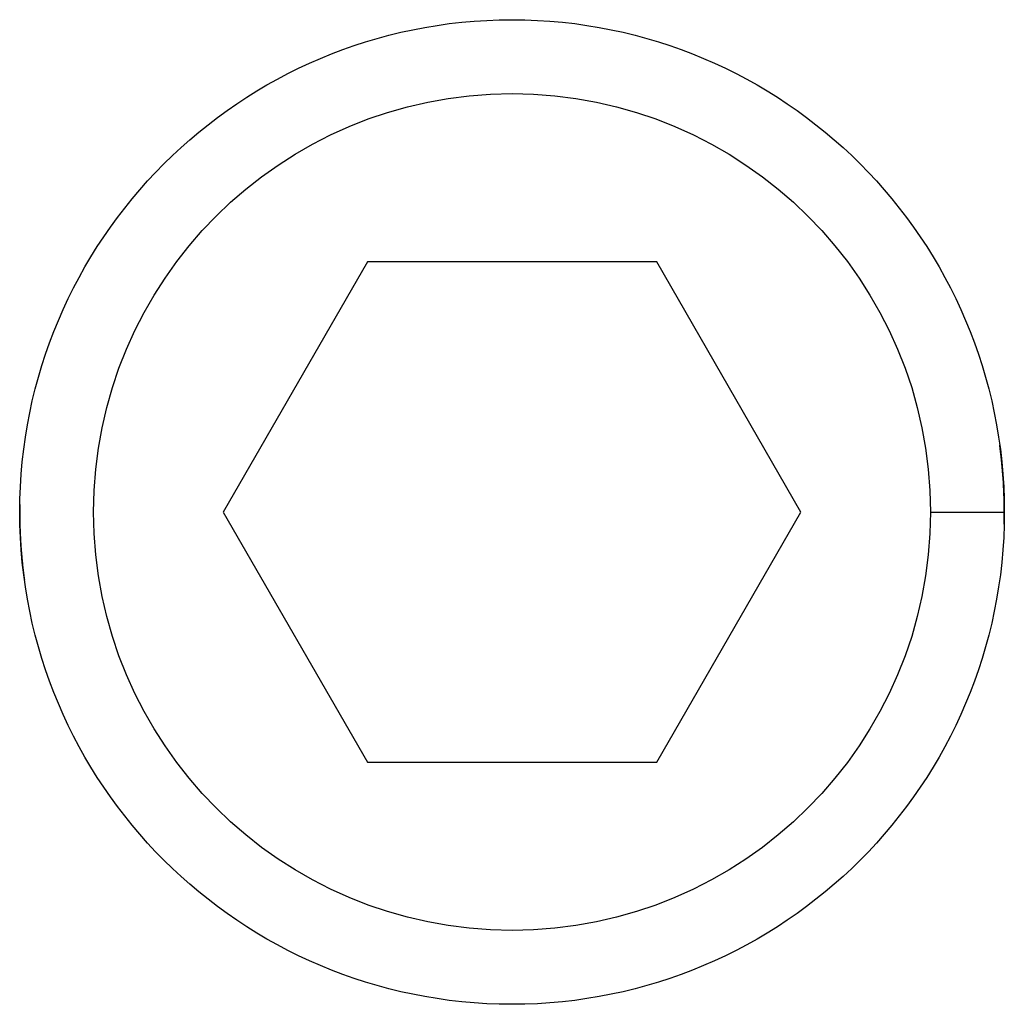
# Model space of a CAD drawing. Units: millimetres. Extents: x 0 to 210, y 0 to 297.
# Drawn here: x 75 to 87, y 150 to 162 of the extents above; entities that cross this region are included whole.
import ezdxf

# ---------------------------------------------------------------- set-up
doc = ezdxf.new("R2010")
doc.units = ezdxf.units.MM
doc.header["$LTSCALE"] = 19.36
doc.layers.get('0').update_dxf_attribs({"linetype": 'CONTINUOUS'})

msp = doc.modelspace()

# ---------------------------------------------------------------- linework, layer by layer
at = {"color": 7, "linetype": 'Continuous'}
for p, q in [((79.096, 159.082), (77.339, 156.032)), ((82.622, 159.082), (79.096, 159.082)), ((84.379, 156.032), (82.622, 159.082)), ((86.805, 156.83), (86.804, 156.842)), ((86.807, 156.82), (86.805, 156.831)), ((86.808, 156.81), (86.807, 156.821)), ((86.808, 156.809), (86.807, 156.82)), ((86.809, 156.8), (86.808, 156.811)), ((86.81, 156.799), (86.808, 156.81)), ((86.811, 156.791), (86.809, 156.802)), ((86.811, 156.789), (86.809, 156.8)), ((86.811, 156.789), (86.81, 156.799)), ((86.812, 156.781), (86.81, 156.792)), ((86.812, 156.78), (86.811, 156.791)), ((86.812, 156.779), (86.811, 156.789)), ((86.813, 156.772), (86.812, 156.783)), ((86.813, 156.77), (86.812, 156.781)), ((86.813, 156.769), (86.812, 156.78)), ((86.813, 156.769), (86.812, 156.779)), ((86.814, 156.763), (86.813, 156.774)), ((86.814, 156.761), (86.813, 156.772)), ((86.814, 156.76), (86.813, 156.77)), ((86.815, 156.759), (86.813, 156.769)), ((86.815, 156.754), (86.814, 156.766)), ((86.815, 156.752), (86.814, 156.763)), ((86.816, 156.751), (86.814, 156.761)), ((86.816, 156.75), (86.814, 156.76)), ((86.816, 156.749), (86.815, 156.759)), ((86.816, 156.746), (86.815, 156.757)), ((86.816, 156.744), (86.815, 156.754)), ((86.817, 156.742), (86.815, 156.752)), ((86.817, 156.741), (86.816, 156.751)), ((86.817, 156.74), (86.816, 156.75)), ((86.817, 156.737), (86.816, 156.748)), ((86.817, 156.735), (86.816, 156.746)), ((86.818, 156.733), (86.816, 156.744)), ((86.818, 156.732), (86.817, 156.742)), ((86.818, 156.731), (86.817, 156.741)), ((86.818, 156.728), (86.817, 156.74)), ((86.818, 156.731), (86.817, 156.74)), ((86.818, 156.726), (86.817, 156.737)), ((86.819, 156.724), (86.817, 156.735)), ((86.819, 156.723), (86.818, 156.733)), ((86.819, 156.722), (86.818, 156.732)), ((86.819, 156.72), (86.818, 156.731)), ((86.819, 156.721), (86.818, 156.731)), ((86.819, 156.718), (86.818, 156.728)), ((86.82, 156.716), (86.818, 156.726)), ((86.82, 156.714), (86.819, 156.724)), ((86.82, 156.711), (86.819, 156.723)), ((86.82, 156.713), (86.819, 156.723)), ((86.82, 156.712), (86.819, 156.722)), ((86.82, 156.712), (86.819, 156.721)), ((86.82, 156.709), (86.819, 156.72)), ((86.821, 156.707), (86.819, 156.718)), ((86.821, 156.706), (86.82, 156.716)), ((86.821, 156.703), (86.82, 156.714)), ((86.821, 156.705), (86.82, 156.714)), ((86.821, 156.704), (86.82, 156.713)), ((86.821, 156.703), (86.82, 156.712)), ((86.821, 156.701), (86.82, 156.711)), ((86.822, 156.699), (86.82, 156.709)), ((86.822, 156.697), (86.821, 156.707)), ((86.822, 156.696), (86.821, 156.706)), ((86.822, 156.694), (86.821, 156.705)), ((86.822, 156.695), (86.821, 156.705)), ((86.822, 156.694), (86.821, 156.704)), ((86.822, 156.692), (86.821, 156.703)), ((86.822, 156.694), (86.821, 156.703)), ((86.823, 156.69), (86.821, 156.701)), ((86.823, 156.689), (86.822, 156.699)), ((86.823, 156.685), (86.822, 156.697)), ((86.823, 156.687), (86.822, 156.697)), ((86.823, 156.686), (86.822, 156.696)), ((86.823, 156.686), (86.822, 156.695)), ((86.823, 156.683), (86.822, 156.694)), ((86.823, 156.685), (86.822, 156.694)), ((86.823, 156.682), (86.822, 156.692)), ((86.824, 156.68), (86.823, 156.69)), ((86.824, 156.679), (86.823, 156.689)), ((86.824, 156.676), (86.823, 156.688)), ((86.824, 156.678), (86.823, 156.687)), ((86.824, 156.677), (86.823, 156.686)), ((86.824, 156.676), (86.823, 156.686)), ((86.824, 156.675), (86.823, 156.685)), ((86.824, 156.676), (86.823, 156.685)), ((86.824, 156.673), (86.823, 156.683)), ((86.825, 156.671), (86.823, 156.682)), ((86.825, 156.67), (86.824, 156.68)), ((86.825, 156.669), (86.824, 156.679)), ((86.825, 156.668), (86.824, 156.678)), ((86.825, 156.668), (86.824, 156.677)), ((86.825, 156.666), (86.824, 156.676)), ((86.825, 156.668), (86.824, 156.676)), ((86.825, 156.664), (86.824, 156.675)), ((86.826, 156.663), (86.824, 156.673)), ((86.826, 156.662), (86.825, 156.671)), ((86.826, 156.661), (86.825, 156.67)), ((86.826, 156.66), (86.825, 156.669)), ((86.826, 156.659), (86.825, 156.668)), ((86.826, 156.659), (86.825, 156.668)), ((86.826, 156.659), (86.825, 156.668)), ((86.826, 156.655), (86.825, 156.666)), ((86.826, 156.654), (86.825, 156.664)), ((86.827, 156.653), (86.826, 156.663)), ((86.827, 156.652), (86.826, 156.662)), ((86.827, 156.651), (86.826, 156.661)), ((86.827, 156.651), (86.826, 156.66)), ((86.827, 156.65), (86.826, 156.659)), ((86.827, 156.65), (86.826, 156.659)), ((86.827, 156.645), (86.826, 156.655)), ((86.827, 156.644), (86.826, 156.654)), ((86.828, 156.643), (86.827, 156.653)), ((86.828, 156.643), (86.827, 156.652)), ((86.828, 156.642), (86.827, 156.651)), ((86.828, 156.642), (86.827, 156.651)), ((86.828, 156.641), (86.827, 156.65)), ((86.828, 156.641), (86.827, 156.65)), ((86.828, 156.635), (86.827, 156.645)), ((86.828, 156.635), (86.827, 156.644)), ((86.828, 156.634), (86.828, 156.643)), ((86.829, 156.634), (86.828, 156.643)), ((86.829, 156.633), (86.828, 156.642)), ((86.829, 156.633), (86.828, 156.642)), ((86.829, 156.633), (86.828, 156.641)), ((86.829, 156.626), (86.828, 156.635)), ((86.829, 156.625), (86.828, 156.635)), ((86.829, 156.625), (86.828, 156.634)), ((86.829, 156.625), (86.829, 156.634)), ((86.829, 156.624), (86.829, 156.633)), ((86.829, 156.624), (86.829, 156.633)), ((86.829, 156.624), (86.829, 156.633)), ((86.83, 156.616), (86.829, 156.626)), ((86.83, 156.616), (86.829, 156.625)), ((86.83, 156.616), (86.829, 156.625)), ((86.83, 156.616), (86.829, 156.625)), ((86.83, 156.616), (86.829, 156.624)), ((86.83, 156.616), (86.829, 156.624)), ((86.831, 156.607), (86.83, 156.616)), ((86.831, 156.607), (86.83, 156.616)), ((86.831, 156.607), (86.83, 156.616)), ((86.831, 156.607), (86.83, 156.616)), ((86.831, 156.607), (86.83, 156.616)), ((86.831, 156.607), (86.83, 156.616)), ((86.832, 156.598), (86.831, 156.607)), ((86.832, 156.598), (86.831, 156.607)), ((86.832, 156.598), (86.831, 156.607)), ((86.832, 156.598), (86.831, 156.607)), ((86.832, 156.598), (86.831, 156.607)), ((86.833, 156.589), (86.832, 156.598)), ((86.833, 156.59), (86.832, 156.598)), ((86.833, 156.59), (86.832, 156.598)), ((86.833, 156.59), (86.832, 156.598)), ((86.833, 156.59), (86.832, 156.598)), ((86.834, 156.581), (86.833, 156.59)), ((86.834, 156.581), (86.833, 156.59)), ((86.834, 156.581), (86.833, 156.59)), ((86.834, 156.58), (86.833, 156.59)), ((86.834, 156.581), (86.833, 156.589)), ((86.834, 156.572), (86.834, 156.581)), ((86.834, 156.572), (86.834, 156.581)), ((86.834, 156.573), (86.834, 156.581)), ((86.834, 156.573), (86.834, 156.581)), ((86.835, 156.568), (86.834, 156.58)), ((86.835, 156.564), (86.834, 156.573)), ((86.836, 156.557), (86.834, 156.573)), ((86.835, 156.563), (86.834, 156.572)), ((86.835, 156.564), (86.834, 156.572)), ((86.836, 156.557), (86.835, 156.568)), ((86.836, 156.555), (86.835, 156.564)), ((86.836, 156.555), (86.835, 156.564)), ((86.836, 156.555), (86.835, 156.563)), ((86.837, 156.547), (86.836, 156.557)), ((86.837, 156.546), (86.836, 156.557)), ((86.837, 156.546), (86.836, 156.555)), ((86.837, 156.547), (86.836, 156.555)), ((86.837, 156.538), (86.837, 156.547)), ((86.838, 156.536), (86.837, 156.547)), ((86.837, 156.538), (86.837, 156.546)), ((86.838, 156.536), (86.837, 156.546)), ((86.838, 156.529), (86.837, 156.538)), ((86.838, 156.527), (86.838, 156.536)), ((86.838, 156.526), (86.838, 156.536)), ((86.838, 156.525), (86.838, 156.536)), ((86.839, 156.52), (86.838, 156.529)), ((86.839, 156.515), (86.838, 156.527)), ((86.839, 156.515), (86.838, 156.526)), ((86.839, 156.515), (86.838, 156.525)), ((86.84, 156.506), (86.839, 156.515)), ((86.84, 156.505), (86.839, 156.515)), ((86.84, 156.505), (86.839, 156.515)), ((86.841, 156.494), (86.84, 156.506)), ((86.841, 156.494), (86.84, 156.505)), ((86.841, 156.494), (86.84, 156.505)), ((86.842, 156.486), (86.841, 156.494)), ((86.842, 156.485), (86.841, 156.494)), ((86.842, 156.485), (86.841, 156.494)), ((86.842, 156.475), (86.842, 156.486)), ((86.842, 156.475), (86.842, 156.485)), ((86.842, 156.475), (86.842, 156.485)), ((86.843, 156.464), (86.842, 156.475)), ((86.843, 156.467), (86.842, 156.475)), ((86.843, 156.466), (86.842, 156.475)), ((86.843, 156.465), (86.842, 156.475)), ((86.844, 156.455), (86.843, 156.467)), ((86.844, 156.455), (86.843, 156.466)), ((86.844, 156.456), (86.843, 156.465)), ((86.844, 156.455), (86.843, 156.464)), ((86.844, 156.447), (86.844, 156.455)), ((86.844, 156.447), (86.844, 156.455)), ((86.844, 156.447), (86.844, 156.455)), ((86.844, 156.446), (86.844, 156.455)), ((86.845, 156.437), (86.844, 156.447)), ((86.845, 156.437), (86.844, 156.447)), ((86.845, 156.437), (86.844, 156.447)), ((86.845, 156.437), (86.844, 156.446)), ((86.846, 156.427), (86.845, 156.437)), ((86.846, 156.429), (86.845, 156.437)), ((86.846, 156.428), (86.845, 156.437)), ((86.846, 156.428), (86.845, 156.437)), ((86.846, 156.418), (86.846, 156.429)), ((86.846, 156.418), (86.846, 156.428)), ((86.846, 156.418), (86.846, 156.428)), ((86.846, 156.418), (86.846, 156.427)), ((86.847, 156.41), (86.846, 156.418)), ((86.847, 156.41), (86.846, 156.418)), ((86.847, 156.41), (86.846, 156.418)), ((86.847, 156.409), (86.846, 156.418)), ((86.847, 156.4), (86.847, 156.41)), ((86.847, 156.4), (86.847, 156.41)), ((86.847, 156.4), (86.847, 156.41)), ((86.847, 156.4), (86.847, 156.409)), ((86.848, 156.392), (86.847, 156.4)), ((86.848, 156.392), (86.847, 156.4)), ((86.848, 156.392), (86.847, 156.4)), ((86.848, 156.392), (86.847, 156.4)), ((86.848, 156.383), (86.848, 156.392)), ((86.848, 156.383), (86.848, 156.392)), ((86.848, 156.383), (86.848, 156.392)), ((86.848, 156.383), (86.848, 156.392)), ((86.849, 156.375), (86.848, 156.383)), ((86.849, 156.374), (86.848, 156.383)), ((86.849, 156.374), (86.848, 156.383)), ((86.849, 156.365), (86.849, 156.375)), ((86.849, 156.365), (86.849, 156.374)), ((86.849, 156.365), (86.849, 156.374)), ((86.85, 156.357), (86.849, 156.365)), ((86.85, 156.357), (86.849, 156.365)), ((86.85, 156.357), (86.849, 156.365)), ((86.85, 156.348), (86.85, 156.357)), ((86.85, 156.348), (86.85, 156.357)), ((86.85, 156.348), (86.85, 156.357)), ((86.851, 156.34), (86.85, 156.348)), ((86.851, 156.339), (86.85, 156.348)), ((86.851, 156.339), (86.85, 156.348)), ((86.851, 156.339), (86.85, 156.348)), ((86.851, 156.331), (86.851, 156.34)), ((86.851, 156.331), (86.851, 156.339)), ((86.851, 156.331), (86.851, 156.339)), ((86.851, 156.331), (86.851, 156.339)), ((86.852, 156.322), (86.851, 156.331)), ((86.852, 156.322), (86.851, 156.331)), ((86.852, 156.322), (86.851, 156.331)), ((86.852, 156.322), (86.851, 156.331)), ((86.852, 156.322), (86.851, 156.331)), ((86.852, 156.322), (86.851, 156.331)), ((86.852, 156.313), (86.852, 156.322)), ((86.852, 156.313), (86.852, 156.322)), ((86.852, 156.313), (86.852, 156.322)), ((86.852, 156.313), (86.852, 156.322)), ((86.852, 156.313), (86.852, 156.322)), ((86.852, 156.313), (86.852, 156.322)), ((86.853, 156.304), (86.852, 156.313)), ((86.853, 156.305), (86.852, 156.313)), ((86.853, 156.305), (86.852, 156.313)), ((86.853, 156.305), (86.852, 156.313)), ((86.853, 156.305), (86.852, 156.313)), ((86.853, 156.296), (86.853, 156.305)), ((86.853, 156.296), (86.853, 156.305)), ((86.853, 156.296), (86.853, 156.305)), ((86.853, 156.296), (86.853, 156.305)), ((86.853, 156.296), (86.853, 156.304)), ((86.853, 156.287), (86.853, 156.296)), ((86.853, 156.287), (86.853, 156.296)), ((86.853, 156.287), (86.853, 156.296)), ((86.853, 156.288), (86.853, 156.296)), ((86.854, 156.279), (86.853, 156.288)), ((86.854, 156.279), (86.853, 156.287)), ((86.854, 156.279), (86.853, 156.287)), ((86.854, 156.279), (86.853, 156.287)), ((86.854, 156.27), (86.854, 156.279)), ((86.854, 156.27), (86.854, 156.279)), ((86.854, 156.27), (86.854, 156.279)), ((86.854, 156.261), (86.854, 156.272)), ((86.854, 156.261), (86.854, 156.27)), ((86.854, 156.261), (86.854, 156.27)), ((86.854, 156.261), (86.854, 156.27)), ((86.855, 156.251), (86.854, 156.262)), ((86.855, 156.252), (86.854, 156.261)), ((86.855, 156.253), (86.854, 156.261)), ((86.855, 156.244), (86.855, 156.253)), ((86.855, 156.244), (86.855, 156.252)), ((86.855, 156.241), (86.855, 156.252)), ((86.855, 156.24), (86.855, 156.251)), ((86.855, 156.235), (86.855, 156.244)), ((86.855, 156.231), (86.855, 156.242)), ((86.855, 156.23), (86.855, 156.241)), ((74.859, 156.124), (74.859, 156.115)), ((86.856, 156.226), (86.855, 156.235)), ((86.856, 156.221), (86.855, 156.232)), ((86.856, 156.22), (86.855, 156.231)), ((86.856, 156.219), (86.855, 156.23)), ((86.856, 156.212), (86.856, 156.223)), ((86.856, 156.21), (86.856, 156.221)), ((86.856, 156.209), (86.856, 156.22)), ((86.856, 156.202), (86.856, 156.214)), ((86.856, 156.202), (86.856, 156.212)), ((86.856, 156.202), (86.856, 156.21)), ((86.856, 156.199), (86.856, 156.209)), ((86.857, 156.193), (86.856, 156.205)), ((86.857, 156.193), (86.856, 156.202)), ((86.856, 156.2), (86.856, 156.202)), ((86.857, 156.19), (86.856, 156.201)), ((86.857, 156.19), (86.856, 156.2)), ((86.857, 156.185), (86.857, 156.196)), ((86.857, 156.185), (86.857, 156.193)), ((86.857, 156.181), (86.857, 156.192)), ((86.857, 156.18), (86.857, 156.19)), ((86.857, 156.18), (86.857, 156.19)), ((86.857, 156.176), (86.857, 156.187)), ((86.857, 156.176), (86.857, 156.185)), ((86.857, 156.172), (86.857, 156.183)), ((86.857, 156.171), (86.857, 156.181)), ((86.857, 156.17), (86.857, 156.18)), ((86.857, 156.167), (86.857, 156.178)), ((86.857, 156.167), (86.857, 156.176)), ((86.857, 156.163), (86.857, 156.174)), ((86.857, 156.162), (86.857, 156.172)), ((86.857, 156.161), (86.857, 156.171)), ((86.857, 156.159), (86.857, 156.17)), ((86.857, 156.161), (86.857, 156.17)), ((86.857, 156.159), (86.857, 156.167)), ((86.857, 156.155), (86.857, 156.165)), ((86.857, 156.156), (86.857, 156.163)), ((86.858, 156.152), (86.857, 156.162)), ((86.858, 156.15), (86.857, 156.161)), ((86.858, 156.151), (86.857, 156.161)), ((86.858, 156.15), (86.857, 156.159)), ((86.857, 156.156), (86.857, 156.159)), ((86.858, 156.146), (86.857, 156.156)), ((86.858, 156.153), (86.857, 156.156)), ((86.858, 156.146), (86.857, 156.155)), ((86.858, 156.141), (86.858, 156.153)), ((86.858, 156.146), (86.858, 156.153)), ((86.858, 156.142), (86.858, 156.152)), ((86.858, 156.142), (86.858, 156.151)), ((86.858, 156.141), (86.858, 156.15)), ((86.858, 156.148), (86.858, 156.15)), ((86.858, 156.137), (86.858, 156.148)), ((86.858, 156.137), (86.858, 156.146)), ((86.858, 156.143), (86.858, 156.146)), ((86.858, 156.133), (86.858, 156.144)), ((86.858, 156.134), (86.858, 156.144)), ((86.858, 156.134), (86.858, 156.143)), ((86.858, 156.133), (86.858, 156.142)), ((86.858, 156.133), (86.858, 156.141)), ((86.858, 156.139), (86.858, 156.141)), ((86.858, 156.129), (86.858, 156.139)), ((86.858, 156.129), (86.858, 156.137)), ((86.858, 156.126), (86.858, 156.136)), ((86.858, 156.124), (86.858, 156.135)), ((86.858, 156.125), (86.858, 156.134)), ((86.858, 156.124), (86.858, 156.134)), ((86.858, 156.124), (86.858, 156.133)), ((86.858, 156.124), (86.858, 156.133)), ((86.858, 156.12), (86.858, 156.13)), ((86.858, 156.12), (86.858, 156.129)), ((86.858, 156.117), (86.858, 156.127)), ((86.858, 156.115), (86.858, 156.126)), ((86.858, 156.116), (86.858, 156.126)), ((86.858, 156.115), (86.858, 156.125)), ((86.858, 156.115), (86.858, 156.124)), ((86.858, 156.115), (86.858, 156.124)), ((86.858, 156.111), (86.858, 156.122)), ((74.859, 156.115), (74.859, 156.106)), ((74.859, 156.106), (74.859, 156.098)), ((74.859, 156.106), (74.859, 156.097)), ((74.859, 156.098), (74.859, 156.089)), ((74.859, 156.097), (74.859, 156.089)), ((74.859, 156.089), (74.859, 156.08)), ((74.859, 156.089), (74.859, 156.08)), ((74.859, 156.088), (74.859, 156.08)), ((74.859, 156.08), (74.859, 156.072)), ((74.859, 156.08), (74.859, 156.071)), ((74.859, 156.08), (74.859, 156.071)), ((74.859, 156.072), (74.859, 156.063)), ((74.859, 156.071), (74.859, 156.063)), ((74.859, 156.071), (74.859, 156.062)), ((74.859, 156.071), (74.859, 156.062)), ((74.859, 156.063), (74.859, 156.054)), ((74.859, 156.063), (74.859, 156.054)), ((74.859, 156.062), (74.859, 156.054)), ((74.859, 156.062), (74.859, 156.054)), ((74.859, 156.054), (74.859, 156.046)), ((74.859, 156.054), (74.859, 156.045)), ((74.859, 156.054), (74.859, 156.045)), ((74.859, 156.054), (74.859, 156.045)), ((74.859, 156.054), (74.859, 156.045)), ((74.859, 156.046), (74.859, 156.037)), ((74.859, 156.045), (74.859, 156.037)), ((74.859, 156.045), (74.859, 156.036)), ((74.859, 156.045), (74.859, 156.036)), ((74.859, 156.045), (74.859, 156.036)), ((74.859, 156.037), (74.859, 156.028)), ((74.859, 156.037), (74.859, 156.028)), ((74.859, 156.036), (74.859, 156.028)), ((74.859, 156.036), (74.859, 156.028)), ((74.859, 156.036), (74.859, 156.028)), ((74.859, 156.036), (74.859, 156.028)), ((74.859, 156.028), (74.859, 156.018)), ((74.859, 156.028), (74.859, 156.019)), ((74.859, 156.028), (74.859, 156.019)), ((74.859, 156.028), (74.859, 156.019)), ((74.859, 156.028), (74.859, 156.019)), ((74.859, 156.028), (74.859, 156.019)), ((74.859, 156.019), (74.859, 156.009)), ((74.859, 156.019), (74.859, 156.01)), ((74.859, 156.019), (74.859, 156.01)), ((74.859, 156.019), (74.859, 156.01)), ((74.859, 156.019), (74.859, 156.01)), ((74.859, 156.019), (74.859, 156.011)), ((74.859, 156.018), (74.859, 156.009)), ((74.859, 156.011), (74.859, 156.002)), ((74.859, 156.01), (74.859, 156)), ((74.859, 156.01), (74.859, 156.001)), ((74.859, 156.01), (74.859, 156.001)), ((74.859, 156.01), (74.859, 156.002)), ((74.859, 156.009), (74.859, 155.999)), ((74.859, 156.009), (74.859, 156)), ((74.859, 156.002), (74.859, 155.993)), ((74.859, 156.002), (74.859, 155.993)), ((74.859, 156.002), (74.859, 155.993)), ((74.859, 156.001), (74.859, 155.992)), ((74.859, 156.001), (74.859, 155.992)), ((74.859, 156), (74.859, 155.991)), ((77.339, 156.032), (79.096, 152.982)), ((82.622, 152.982), (84.379, 156.032)), ((85.959, 156.032), (86.859, 156.032)), ((86.858, 156.111), (86.858, 156.12)), ((86.858, 156.109), (86.858, 156.118)), ((86.858, 156.106), (86.858, 156.117)), ((86.858, 156.108), (86.858, 156.117)), ((86.858, 156.107), (86.858, 156.116)), ((86.858, 156.106), (86.858, 156.115)), ((86.858, 156.106), (86.858, 156.115)), ((86.858, 156.106), (86.858, 156.115)), ((86.858, 156.103), (86.858, 156.113)), ((86.858, 156.103), (86.858, 156.111)), ((86.858, 156.1), (86.858, 156.11)), ((86.858, 156.099), (86.858, 156.109)), ((86.858, 156.098), (86.858, 156.108)), ((86.858, 156.098), (86.858, 156.107)), ((86.858, 156.095), (86.858, 156.106)), ((86.858, 156.097), (86.858, 156.106)), ((86.858, 156.095), (86.858, 156.104)), ((86.858, 156.092), (86.858, 156.103)), ((86.858, 156.091), (86.858, 156.101)), ((86.858, 156.09), (86.858, 156.1)), ((86.858, 156.09), (86.858, 156.099)), ((86.858, 156.089), (86.858, 156.098)), ((86.858, 156.089), (86.858, 156.098)), ((86.858, 156.088), (86.858, 156.097)), ((86.859, 156.085), (86.858, 156.095)), ((86.859, 156.085), (86.858, 156.094)), ((86.859, 156.085), (86.858, 156.092)), ((86.859, 156.082), (86.858, 156.091)), ((86.859, 156.081), (86.858, 156.09)), ((86.859, 156.08), (86.858, 156.09)), ((86.859, 156.08), (86.858, 156.089)), ((86.859, 156.08), (86.858, 156.089)), ((86.859, 156.075), (86.859, 156.085)), ((86.859, 156.083), (86.859, 156.085)), ((86.859, 156.074), (86.859, 156.084)), ((86.859, 156.073), (86.859, 156.083)), ((86.859, 156.072), (86.859, 156.082)), ((86.859, 156.072), (86.859, 156.081)), ((86.859, 156.071), (86.859, 156.08)), ((86.859, 156.071), (86.859, 156.08)), ((86.859, 156.071), (86.859, 156.08)), ((86.859, 156.065), (86.859, 156.075)), ((86.859, 156.064), (86.859, 156.074)), ((86.859, 156.064), (86.859, 156.073)), ((86.859, 156.063), (86.859, 156.072)), ((86.859, 156.063), (86.859, 156.072)), ((86.859, 156.062), (86.859, 156.071)), ((86.859, 156.062), (86.859, 156.071)), ((86.859, 156.055), (86.859, 156.065)), ((86.859, 156.055), (86.859, 156.064)), ((86.859, 156.054), (86.859, 156.064)), ((86.859, 156.054), (86.859, 156.063)), ((86.859, 156.054), (86.859, 156.063)), ((86.859, 156.054), (86.859, 156.062)), ((86.859, 156.054), (86.859, 156.062)), ((86.859, 156.046), (86.859, 156.055)), ((86.859, 156.046), (86.859, 156.055)), ((86.859, 156.045), (86.859, 156.054)), ((86.859, 156.045), (86.859, 156.054)), ((86.859, 156.045), (86.859, 156.054)), ((86.859, 156.045), (86.859, 156.054)), ((86.859, 156.032), (86.859, 156.046)), ((86.859, 156.032), (86.859, 156.046)), ((86.859, 156.032), (86.859, 156.045)), ((86.859, 156.032), (86.859, 156.045)), ((86.859, 156.032), (86.859, 156.045)), ((86.859, 156.032), (86.859, 156.045)), ((86.859, 156.019), (86.859, 156.032)), ((86.859, 156.019), (86.859, 156.032)), ((86.859, 156.019), (86.859, 156.032)), ((86.859, 156.019), (86.859, 156.032)), ((86.859, 156.019), (86.859, 156.032)), ((86.859, 156.02), (86.859, 156.032)), ((86.859, 156.009), (86.859, 156.02)), ((86.859, 156.01), (86.859, 156.019)), ((86.859, 156.01), (86.859, 156.019)), ((86.859, 156.01), (86.859, 156.019)), ((86.859, 156.011), (86.859, 156.019)), ((86.859, 156.002), (86.859, 156.011)), ((86.859, 156.001), (86.859, 156.01)), ((86.859, 156.002), (86.859, 156.01)), ((86.859, 156.002), (86.859, 156.01)), ((86.859, 155.993), (86.859, 156.002)), ((86.859, 155.993), (86.859, 156.002)), ((86.859, 155.993), (86.859, 156.001)), ((74.859, 156), (74.859, 155.99)), ((74.859, 155.999), (74.859, 155.989)), ((74.859, 155.993), (74.859, 155.984)), ((74.859, 155.993), (74.859, 155.984)), ((74.859, 155.993), (74.859, 155.984)), ((74.859, 155.992), (74.859, 155.982)), ((74.859, 155.992), (74.859, 155.983)), ((74.859, 155.991), (74.859, 155.981)), ((74.859, 155.99), (74.859, 155.98)), ((74.859, 155.989), (74.859, 155.979)), ((74.859, 155.985), (74.859, 155.976)), ((74.859, 155.984), (74.859, 155.974)), ((74.859, 155.984), (74.859, 155.975)), ((74.859, 155.984), (74.859, 155.975)), ((74.859, 155.983), (74.859, 155.973)), ((74.859, 155.982), (74.859, 155.972)), ((74.859, 155.981), (74.859, 155.971)), ((74.859, 155.98), (74.859, 155.97)), ((74.859, 155.979), (74.859, 155.968)), ((74.859, 155.976), (74.859, 155.967)), ((74.859, 155.975), (74.859, 155.966)), ((74.859, 155.975), (74.859, 155.966)), ((74.859, 155.974), (74.859, 155.965)), ((74.859, 155.973), (74.859, 155.964)), ((74.859, 155.972), (74.859, 155.962)), ((74.859, 155.971), (74.859, 155.961)), ((74.859, 155.97), (74.859, 155.959)), ((74.859, 155.968), (74.859, 155.957)), ((74.859, 155.967), (74.859, 155.958)), ((74.859, 155.967), (74.859, 155.958)), ((74.859, 155.966), (74.859, 155.956)), ((74.859, 155.966), (74.859, 155.957)), ((74.859, 155.965), (74.859, 155.955)), ((74.859, 155.964), (74.859, 155.954)), ((74.859, 155.962), (74.859, 155.952)), ((74.859, 155.961), (74.859, 155.95)), ((74.859, 155.959), (74.859, 155.948)), ((74.859, 155.958), (74.859, 155.948)), ((74.859, 155.958), (74.859, 155.949)), ((74.859, 155.957), (74.859, 155.946)), ((74.859, 155.957), (74.859, 155.948)), ((74.859, 155.956), (74.859, 155.946)), ((74.859, 155.955), (74.859, 155.945)), ((74.859, 155.954), (74.859, 155.943)), ((74.859, 155.952), (74.859, 155.941)), ((74.859, 155.95), (74.859, 155.939)), ((74.859, 155.949), (74.859, 155.94)), ((74.859, 155.949), (74.859, 155.94)), ((74.859, 155.948), (74.86, 155.937)), ((74.859, 155.948), (74.86, 155.938)), ((74.859, 155.948), (74.859, 155.939)), ((74.859, 155.946), (74.86, 155.936)), ((74.859, 155.945), (74.86, 155.935)), ((74.859, 155.943), (74.86, 155.933)), ((74.859, 155.941), (74.86, 155.93)), ((74.859, 155.94), (74.86, 155.93)), ((74.859, 155.94), (74.86, 155.931)), ((74.859, 155.939), (74.86, 155.928)), ((74.859, 155.939), (74.86, 155.929)), ((74.86, 155.938), (74.86, 155.928)), ((74.86, 155.936), (74.86, 155.926)), ((74.86, 155.935), (74.86, 155.924)), ((74.86, 155.933), (74.86, 155.922)), ((74.86, 155.931), (74.86, 155.921)), ((74.86, 155.931), (74.86, 155.922)), ((74.86, 155.93), (74.86, 155.919)), ((74.86, 155.93), (74.86, 155.92)), ((74.86, 155.929), (74.86, 155.919)), ((74.86, 155.928), (74.86, 155.917)), ((74.86, 155.926), (74.86, 155.915)), ((74.86, 155.924), (74.86, 155.913)), ((74.86, 155.922), (74.86, 155.91)), ((74.86, 155.922), (74.86, 155.912)), ((74.86, 155.921), (74.86, 155.912)), ((74.86, 155.92), (74.86, 155.91)), ((74.86, 155.919), (74.86, 155.909)), ((74.86, 155.917), (74.86, 155.907)), ((74.86, 155.915), (74.86, 155.904)), ((74.86, 155.913), (74.86, 155.902)), ((74.86, 155.913), (74.86, 155.903)), ((74.86, 155.912), (74.86, 155.902)), ((74.86, 155.912), (74.86, 155.903)), ((74.86, 155.91), (74.86, 155.9)), ((74.86, 155.909), (74.86, 155.898)), ((74.86, 155.907), (74.86, 155.896)), ((74.86, 155.904), (74.86, 155.893)), ((74.86, 155.903), (74.86, 155.893)), ((74.86, 155.903), (74.86, 155.894)), ((74.86, 155.902), (74.86, 155.891)), ((74.86, 155.9), (74.86, 155.889)), ((74.86, 155.898), (74.861, 155.887)), ((74.86, 155.896), (74.861, 155.884)), ((74.86, 155.894), (74.861, 155.884)), ((74.86, 155.894), (74.861, 155.884)), ((74.86, 155.893), (74.861, 155.882)), ((74.86, 155.891), (74.861, 155.881)), ((74.86, 155.889), (74.861, 155.878)), ((74.861, 155.887), (74.861, 155.876)), ((74.861, 155.884), (74.861, 155.873)), ((74.861, 155.884), (74.861, 155.874)), ((74.861, 155.882), (74.861, 155.872)), ((74.861, 155.881), (74.861, 155.87)), ((86.858, 155.975), (86.859, 155.984)), ((86.858, 155.976), (86.859, 155.984)), ((86.858, 155.967), (86.858, 155.976)), ((86.858, 155.967), (86.858, 155.975)), ((86.858, 155.958), (86.858, 155.967)), ((86.858, 155.949), (86.858, 155.958)), ((86.859, 155.984), (86.859, 155.993)), ((86.859, 155.984), (86.859, 155.993)), ((86.859, 155.985), (86.859, 155.993)), ((74.861, 155.878), (74.861, 155.867)), ((74.861, 155.875), (74.861, 155.865)), ((74.861, 155.874), (74.861, 155.864)), ((74.861, 155.873), (74.861, 155.863)), ((74.861, 155.872), (74.861, 155.861)), ((74.861, 155.87), (74.861, 155.858)), ((74.861, 155.865), (74.861, 155.855)), ((74.861, 155.864), (74.861, 155.853)), ((74.861, 155.863), (74.861, 155.852)), ((74.861, 155.861), (74.862, 155.849)), ((74.861, 155.855), (74.862, 155.844)), ((74.861, 155.855), (74.862, 155.845)), ((74.861, 155.853), (74.862, 155.842)), ((74.861, 155.852), (74.862, 155.84)), ((74.862, 155.847), (74.862, 155.838)), ((74.862, 155.845), (74.862, 155.834)), ((74.862, 155.844), (74.862, 155.833)), ((74.862, 155.842), (74.862, 155.831)), ((74.862, 155.838), (74.862, 155.829)), ((74.862, 155.835), (74.862, 155.824)), ((74.862, 155.834), (74.862, 155.823)), ((74.862, 155.833), (74.862, 155.821)), ((74.862, 155.829), (74.862, 155.821)), ((74.862, 155.829), (74.862, 155.82)), ((74.862, 155.824), (74.863, 155.813)), ((74.862, 155.823), (74.863, 155.812)), ((74.862, 155.821), (74.863, 155.812)), ((74.862, 155.82), (74.863, 155.812)), ((74.863, 155.814), (74.863, 155.803)), ((74.863, 155.813), (74.863, 155.802)), ((74.863, 155.812), (74.863, 155.803)), ((74.863, 155.812), (74.863, 155.803)), ((74.863, 155.811), (74.863, 155.803)), ((74.863, 155.803), (74.863, 155.794)), ((74.863, 155.803), (74.863, 155.794)), ((74.863, 155.803), (74.863, 155.794)), ((74.863, 155.803), (74.864, 155.791)), ((74.863, 155.794), (74.864, 155.786)), ((74.863, 155.794), (74.864, 155.786)), ((74.863, 155.794), (74.864, 155.785)), ((74.863, 155.794), (74.864, 155.785)), ((74.864, 155.792), (74.864, 155.781)), ((74.864, 155.786), (74.864, 155.777)), ((74.864, 155.786), (74.864, 155.777)), ((74.864, 155.785), (74.864, 155.777)), ((74.864, 155.785), (74.864, 155.777)), ((74.864, 155.777), (74.865, 155.769)), ((74.864, 155.777), (74.865, 155.768)), ((74.864, 155.777), (74.865, 155.768)), ((74.864, 155.777), (74.865, 155.768)), ((74.864, 155.777), (74.865, 155.768)), ((74.865, 155.769), (74.865, 155.759)), ((74.865, 155.768), (74.865, 155.759)), ((74.865, 155.768), (74.865, 155.759)), ((74.865, 155.768), (74.865, 155.759)), ((74.865, 155.768), (74.865, 155.759)), ((74.865, 155.759), (74.865, 155.751)), ((74.865, 155.759), (74.865, 155.751)), ((74.865, 155.759), (74.865, 155.751)), ((74.865, 155.759), (74.865, 155.751)), ((74.865, 155.759), (74.865, 155.751)), ((74.865, 155.759), (74.865, 155.751)), ((74.865, 155.751), (74.866, 155.742)), ((74.865, 155.751), (74.866, 155.742)), ((74.865, 155.751), (74.866, 155.742)), ((74.865, 155.751), (74.866, 155.742)), ((74.865, 155.751), (74.866, 155.742)), ((74.865, 155.751), (74.866, 155.742)), ((74.866, 155.742), (74.866, 155.733)), ((74.866, 155.742), (74.866, 155.733)), ((74.866, 155.742), (74.866, 155.733)), ((74.866, 155.742), (74.866, 155.734)), ((74.866, 155.742), (74.866, 155.734)), ((74.866, 155.734), (74.867, 155.725)), ((74.866, 155.734), (74.867, 155.725)), ((74.866, 155.733), (74.867, 155.725)), ((74.866, 155.733), (74.867, 155.725)), ((74.866, 155.733), (74.867, 155.725)), ((74.867, 155.725), (74.867, 155.716)), ((74.867, 155.725), (74.867, 155.716)), ((74.867, 155.725), (74.867, 155.716)), ((74.867, 155.725), (74.867, 155.716)), ((74.867, 155.716), (74.868, 155.708)), ((74.867, 155.716), (74.868, 155.708)), ((74.867, 155.716), (74.868, 155.708)), ((74.867, 155.716), (74.868, 155.708)), ((74.868, 155.708), (74.868, 155.698)), ((74.868, 155.708), (74.868, 155.699)), ((74.868, 155.708), (74.868, 155.699)), ((74.868, 155.699), (74.868, 155.69)), ((74.868, 155.699), (74.868, 155.69)), ((74.868, 155.698), (74.868, 155.69)), ((74.868, 155.69), (74.869, 155.682)), ((74.868, 155.69), (74.869, 155.681)), ((74.868, 155.69), (74.869, 155.681)), ((74.868, 155.69), (74.869, 155.681)), ((74.869, 155.682), (74.87, 155.673)), ((74.869, 155.681), (74.87, 155.673)), ((74.869, 155.681), (74.87, 155.673)), ((74.869, 155.681), (74.87, 155.673)), ((74.87, 155.673), (74.87, 155.665)), ((74.87, 155.673), (74.87, 155.663)), ((74.87, 155.673), (74.87, 155.663)), ((74.87, 155.673), (74.87, 155.664)), ((74.87, 155.665), (74.871, 155.655)), ((74.87, 155.664), (74.871, 155.655)), ((74.87, 155.663), (74.871, 155.655)), ((74.87, 155.663), (74.871, 155.655)), ((74.871, 155.655), (74.871, 155.645)), ((74.871, 155.655), (74.871, 155.645)), ((74.871, 155.655), (74.871, 155.645)), ((74.871, 155.655), (74.871, 155.646)), ((74.871, 155.646), (74.872, 155.637)), ((74.871, 155.645), (74.872, 155.637)), ((74.871, 155.645), (74.872, 155.637)), ((74.871, 155.645), (74.872, 155.637)), ((74.872, 155.637), (74.872, 155.628)), ((74.872, 155.637), (74.873, 155.626)), ((74.872, 155.637), (74.872, 155.627)), ((74.872, 155.637), (74.872, 155.627)), ((74.872, 155.628), (74.873, 155.618)), ((74.872, 155.627), (74.873, 155.618)), ((74.872, 155.627), (74.873, 155.618)), ((74.873, 155.626), (74.873, 155.618)), ((74.873, 155.618), (74.874, 155.608)), ((74.873, 155.618), (74.874, 155.61)), ((74.873, 155.618), (74.874, 155.607)), ((74.873, 155.618), (74.874, 155.608)), ((74.873, 155.618), (74.874, 155.609)), ((74.874, 155.61), (74.874, 155.599)), ((74.874, 155.609), (74.874, 155.599)), ((74.874, 155.608), (74.874, 155.599)), ((74.874, 155.608), (74.874, 155.599)), ((74.874, 155.607), (74.874, 155.599)), ((74.874, 155.599), (74.875, 155.59)), ((74.874, 155.599), (74.875, 155.588)), ((74.874, 155.599), (74.875, 155.589)), ((74.874, 155.599), (74.875, 155.589)), ((74.875, 155.59), (74.876, 155.58)), ((74.875, 155.589), (74.876, 155.58)), ((74.875, 155.589), (74.876, 155.58)), ((74.875, 155.588), (74.876, 155.58)), ((74.876, 155.58), (74.877, 155.568)), ((74.876, 155.58), (74.877, 155.569)), ((74.876, 155.58), (74.877, 155.57)), ((74.877, 155.57), (74.877, 155.56)), ((74.877, 155.569), (74.877, 155.56)), ((74.877, 155.568), (74.877, 155.56)), ((74.877, 155.56), (74.878, 155.547)), ((74.877, 155.56), (74.878, 155.549)), ((74.877, 155.56), (74.878, 155.549)), ((74.878, 155.553), (74.879, 155.544)), ((74.878, 155.549), (74.879, 155.539)), ((74.878, 155.549), (74.879, 155.539)), ((74.878, 155.547), (74.879, 155.539)), ((74.879, 155.544), (74.879, 155.535)), ((74.879, 155.539), (74.88, 155.526)), ((74.879, 155.539), (74.88, 155.528)), ((74.879, 155.539), (74.88, 155.528)), ((74.879, 155.535), (74.88, 155.527)), ((74.879, 155.535), (74.88, 155.526)), ((74.88, 155.528), (74.881, 155.518)), ((74.88, 155.528), (74.881, 155.518)), ((74.88, 155.527), (74.881, 155.518)), ((74.88, 155.526), (74.881, 155.518)), ((74.88, 155.526), (74.881, 155.518)), ((74.881, 155.518), (74.882, 155.51)), ((74.881, 155.518), (74.882, 155.509)), ((74.881, 155.518), (74.882, 155.509)), ((74.881, 155.518), (74.882, 155.506)), ((74.881, 155.518), (74.882, 155.507)), ((74.882, 155.51), (74.882, 155.501)), ((74.882, 155.509), (74.882, 155.501)), ((74.882, 155.509), (74.882, 155.5)), ((74.882, 155.507), (74.883, 155.496)), ((74.882, 155.506), (74.883, 155.496)), ((74.882, 155.501), (74.883, 155.492)), ((74.882, 155.501), (74.883, 155.492)), ((74.882, 155.5), (74.883, 155.492)), ((74.882, 155.5), (74.883, 155.492)), ((74.883, 155.496), (74.884, 155.483)), ((74.883, 155.496), (74.884, 155.484)), ((74.883, 155.492), (74.884, 155.484)), ((74.883, 155.492), (74.884, 155.483)), ((74.883, 155.492), (74.884, 155.483)), ((74.883, 155.492), (74.884, 155.483)), ((74.884, 155.484), (74.885, 155.475)), ((74.884, 155.484), (74.885, 155.473)), ((74.884, 155.483), (74.885, 155.475)), ((74.884, 155.483), (74.885, 155.475)), ((74.884, 155.483), (74.885, 155.474)), ((74.884, 155.483), (74.885, 155.474)), ((74.885, 155.475), (74.886, 155.466)), ((74.885, 155.475), (74.886, 155.466)), ((74.885, 155.475), (74.886, 155.466)), ((74.885, 155.474), (74.886, 155.466)), ((74.885, 155.474), (74.886, 155.466)), ((74.886, 155.466), (74.886, 155.457)), ((74.886, 155.466), (74.886, 155.457)), ((74.886, 155.466), (74.886, 155.457)), ((74.886, 155.466), (74.886, 155.457)), ((74.886, 155.466), (74.886, 155.457)), ((74.886, 155.466), (74.886, 155.457)), ((74.886, 155.457), (74.887, 155.448)), ((74.886, 155.457), (74.887, 155.448)), ((74.886, 155.457), (74.887, 155.448)), ((74.886, 155.457), (74.887, 155.448)), ((74.886, 155.457), (74.887, 155.449)), ((74.886, 155.457), (74.887, 155.449)), ((74.887, 155.449), (74.888, 155.44)), ((74.887, 155.449), (74.888, 155.44)), ((74.887, 155.449), (74.888, 155.44)), ((74.887, 155.448), (74.888, 155.438)), ((74.887, 155.448), (74.888, 155.439)), ((74.887, 155.448), (74.888, 155.439)), ((74.887, 155.448), (74.888, 155.439)), ((74.888, 155.44), (74.889, 155.431)), ((74.888, 155.44), (74.889, 155.431)), ((74.888, 155.44), (74.889, 155.431)), ((74.888, 155.439), (74.889, 155.429)), ((74.888, 155.439), (74.889, 155.43)), ((74.888, 155.439), (74.889, 155.43)), ((74.888, 155.438), (74.889, 155.429)), ((74.889, 155.431), (74.89, 155.422)), ((74.889, 155.431), (74.89, 155.422)), ((74.889, 155.431), (74.89, 155.423)), ((74.889, 155.431), (74.89, 155.423)), ((74.889, 155.43), (74.89, 155.42)), ((74.889, 155.43), (74.89, 155.421)), ((74.889, 155.429), (74.89, 155.419)), ((74.889, 155.429), (74.89, 155.42)), ((74.89, 155.423), (74.891, 155.414)), ((74.89, 155.423), (74.891, 155.414)), ((74.89, 155.422), (74.891, 155.413)), ((74.89, 155.422), (74.891, 155.413)), ((74.89, 155.421), (74.891, 155.412)), ((74.89, 155.42), (74.891, 155.41)), ((74.89, 155.42), (74.891, 155.411)), ((74.89, 155.419), (74.891, 155.408)), ((74.891, 155.414), (74.892, 155.405)), ((74.891, 155.414), (74.892, 155.405)), ((74.891, 155.414), (74.892, 155.405)), ((74.891, 155.413), (74.892, 155.403)), ((74.891, 155.413), (74.892, 155.404)), ((74.891, 155.412), (74.892, 155.402)), ((74.891, 155.411), (74.891, 155.408)), ((74.891, 155.408), (74.892, 155.398)), ((74.891, 155.408), (74.892, 155.399)), ((74.891, 155.408), (74.892, 155.401)), ((74.892, 155.405), (74.893, 155.395)), ((74.892, 155.405), (74.893, 155.396)), ((74.892, 155.405), (74.893, 155.397)), ((74.892, 155.404), (74.893, 155.395)), ((74.892, 155.403), (74.892, 155.401)), ((74.892, 155.401), (74.893, 155.391)), ((74.892, 155.401), (74.893, 155.392)), ((74.892, 155.401), (74.893, 155.393)), ((74.892, 155.398), (74.894, 155.387)), ((74.892, 155.398), (74.893, 155.389)), ((74.893, 155.397), (74.893, 155.387)), ((74.893, 155.397), (74.893, 155.388)), ((74.893, 155.396), (74.894, 155.387)), ((74.893, 155.395), (74.894, 155.385)), ((74.893, 155.395), (74.894, 155.386)), ((74.893, 155.393), (74.894, 155.383)), ((74.893, 155.391), (74.894, 155.38)), ((74.893, 155.391), (74.894, 155.382)), ((74.893, 155.388), (74.894, 155.379)), ((74.893, 155.387), (74.895, 155.378)), ((74.894, 155.387), (74.895, 155.375)), ((74.894, 155.387), (74.895, 155.378)), ((74.894, 155.387), (74.895, 155.377)), ((74.894, 155.386), (74.895, 155.376)), ((74.894, 155.385), (74.895, 155.375)), ((74.894, 155.382), (74.895, 155.371)), ((74.894, 155.382), (74.895, 155.373)), ((74.894, 155.379), (74.895, 155.37)), ((74.894, 155.379), (74.895, 155.37)), ((74.895, 155.378), (74.896, 155.366)), ((74.895, 155.378), (74.896, 155.369)), ((74.895, 155.378), (74.896, 155.369)), ((74.895, 155.377), (74.896, 155.368)), ((74.895, 155.376), (74.896, 155.366)), ((74.895, 155.373), (74.896, 155.363)), ((74.895, 155.373), (74.896, 155.365)), ((74.895, 155.371), (74.896, 155.369)), ((74.895, 155.37), (74.897, 155.36)), ((74.895, 155.37), (74.896, 155.361)), ((74.896, 155.369), (74.897, 155.358)), ((74.896, 155.369), (74.897, 155.36)), ((74.896, 155.369), (74.897, 155.359)), ((74.896, 155.368), (74.897, 155.358)), ((74.896, 155.365), (74.897, 155.354)), ((74.896, 155.365), (74.897, 155.356)), ((74.896, 155.363), (74.897, 155.36)), ((74.896, 155.361), (74.898, 155.351)), ((74.896, 155.361), (74.897, 155.352)), ((74.897, 155.36), (74.898, 155.349)), ((74.897, 155.36), (74.897, 155.352)), ((74.897, 155.36), (74.898, 155.35)), ((74.897, 155.359), (74.898, 155.349)), ((74.897, 155.356), (74.898, 155.345)), ((74.897, 155.356), (74.898, 155.347)), ((74.897, 155.354), (74.897, 155.352)), ((74.897, 155.352), (74.899, 155.34)), ((74.897, 155.352), (74.898, 155.343)), ((74.897, 155.352), (74.899, 155.343)), ((74.898, 155.351), (74.899, 155.342)), ((74.898, 155.35), (74.899, 155.34)), ((74.898, 155.347), (74.899, 155.337)), ((74.898, 155.347), (74.899, 155.339)), ((74.898, 155.345), (74.898, 155.343)), ((74.898, 155.343), (74.9, 155.332)), ((74.898, 155.343), (74.899, 155.334)), ((74.898, 155.343), (74.9, 155.333)), ((74.899, 155.343), (74.9, 155.333)), ((74.899, 155.342), (74.899, 155.339)), ((74.899, 155.339), (74.9, 155.328)), ((74.899, 155.339), (74.9, 155.33)), ((74.899, 155.339), (74.9, 155.332)), ((74.899, 155.337), (74.899, 155.334)), ((74.899, 155.334), (74.901, 155.323)), ((74.899, 155.334), (74.9, 155.326)), ((74.9, 155.333), (74.901, 155.324)), ((74.9, 155.333), (74.9, 155.33)), ((74.9, 155.33), (74.901, 155.32)), ((74.9, 155.33), (74.901, 155.321)), ((74.9, 155.33), (74.901, 155.323)), ((74.9, 155.328), (74.9, 155.326)), ((74.9, 155.326), (74.902, 155.315)), ((74.9, 155.326), (74.901, 155.317)), ((74.901, 155.324), (74.902, 155.314)), ((74.901, 155.324), (74.902, 155.315)), ((74.901, 155.323), (74.901, 155.32)), ((74.901, 155.321), (74.902, 155.311)), ((74.901, 155.32), (74.902, 155.313)), ((74.901, 155.32), (74.901, 155.317)), ((74.901, 155.317), (74.903, 155.306)), ((74.901, 155.317), (74.903, 155.309)), ((74.902, 155.315), (74.903, 155.305)), ((74.902, 155.314), (74.903, 155.304)), ((74.902, 155.313), (74.903, 155.302)), ((74.902, 155.311), (74.903, 155.309)), ((74.903, 155.309), (74.904, 155.297)), ((74.903, 155.309), (74.904, 155.3)), ((74.903, 155.305), (74.904, 155.294)), ((74.903, 155.305), (74.904, 155.295)), ((74.903, 155.304), (74.904, 155.293)), ((74.904, 155.3), (74.905, 155.289)), ((74.904, 155.3), (74.905, 155.291)), ((74.904, 155.295), (74.905, 155.285)), ((74.904, 155.294), (74.906, 155.284)), ((74.905, 155.291), (74.906, 155.28)), ((74.905, 155.291), (74.906, 155.282)), ((74.905, 155.285), (74.907, 155.275)), ((74.905, 155.285), (74.906, 155.282)), ((74.906, 155.282), (74.907, 155.271)), ((74.906, 155.282), (74.907, 155.273)), ((74.906, 155.282), (74.907, 155.274)), ((74.907, 155.275), (74.908, 155.265)), ((74.907, 155.274), (74.908, 155.263)), ((74.907, 155.273), (74.908, 155.261)), ((74.908, 155.265), (74.909, 155.254)), ((74.908, 155.265), (74.909, 155.255)), ((74.908, 155.263), (74.91, 155.252)), ((74.909, 155.255), (74.911, 155.244)), ((74.909, 155.254), (74.911, 155.242)), ((74.911, 155.244), (74.912, 155.232)), ((74.911, 155.244), (74.912, 155.234)), ((74.912, 155.234), (74.914, 155.222)), ((74.914, 155.223), (74.915, 155.212)), ((79.096, 152.982), (82.622, 152.982))]:
    msp.add_line(p, q, dxfattribs=at)
for radius in [6, 5.1]:
    msp.add_circle((80.859, 156.032), radius, dxfattribs=at)
for centre, radius, start, end in [((80.852, 156.031), 6.007, 0.8163, 7.8531), ((80.863, 156.032), 5.996, 0.0011, 2.4024), ((80.874, 156.032), 5.985, 358.5895, 0.0004), ((80.846, 156.032), 5.987, 180.8243, 187.9685), ((80.841, 156.031), 5.983, 181.5898, 185.3458)]:
    msp.add_arc(centre, radius, start, end, dxfattribs=at)

doc.saveas('drawing.dxf')
